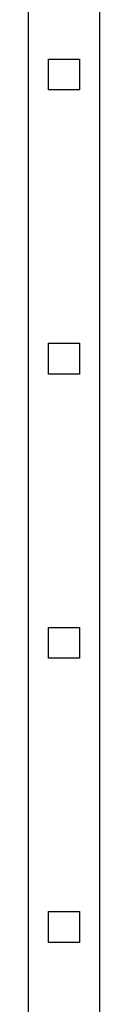
# Model space of a CAD drawing. Units: millimetres. Extents: x 175 to 10220, y 175 to 7175.
# Drawn here: x 4712 to 4742, y 5930 to 6346 of the extents above; entities that cross this region are included whole.
import ezdxf

# ---------------------------------------------------------------- set-up
doc = ezdxf.new("R2010")
doc.units = ezdxf.units.MM
doc.header["$LTSCALE"] = 35

msp = doc.modelspace()

# ---------------------------------------------------------------- linework, layer by layer
at = {"color": 7, "linetype": 'Continuous', "lineweight": 25}
for p, q in [((4711.72, 4042.5), (4711.72, 7042.5)), ((4741.72, 7042.5), (4741.72, 4042.5)), ((4720.22, 6329), (4733.22, 6329)), ((4720.22, 6316), (4720.22, 6329)), ((4733.22, 6329), (4733.22, 6316)), ((4733.22, 6316), (4720.22, 6316)), ((4720.22, 6196), (4720.22, 6209)), ((4720.22, 6209), (4733.22, 6209)), ((4733.22, 6209), (4733.22, 6196)), ((4733.22, 6196), (4720.22, 6196)), ((4720.22, 6076), (4720.22, 6089)), ((4720.22, 6089), (4733.22, 6089)), ((4733.22, 6089), (4733.22, 6076)), ((4733.22, 6076), (4720.22, 6076)), ((4720.22, 5956), (4720.22, 5969)), ((4720.22, 5969), (4733.22, 5969)), ((4733.22, 5969), (4733.22, 5956)), ((4733.22, 5956), (4720.22, 5956))]:
    msp.add_line(p, q, dxfattribs=at)

doc.saveas('drawing.dxf')
